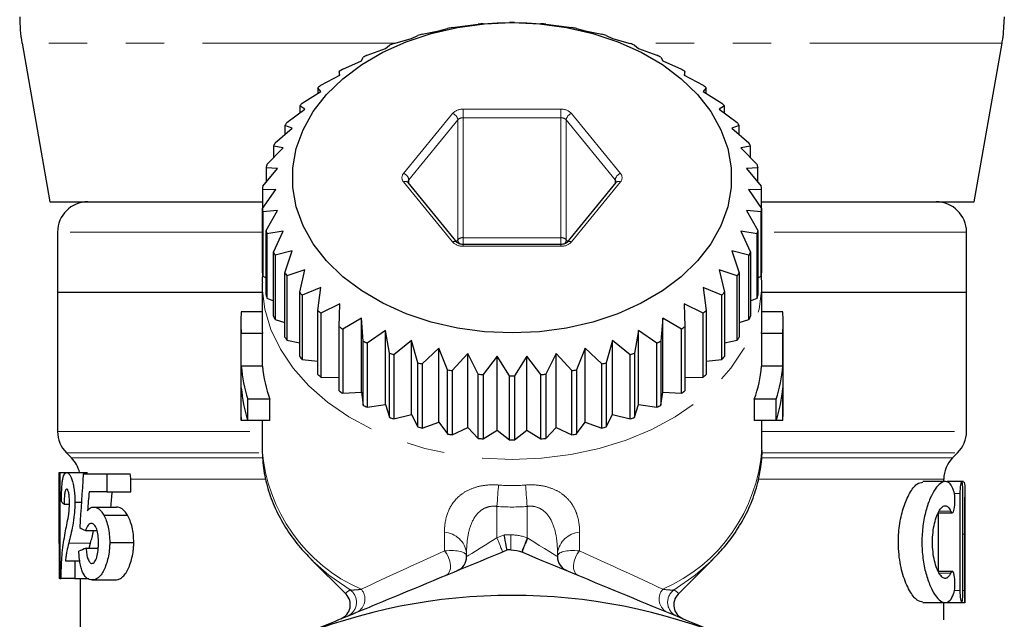
# Model space of a CAD drawing. Units: millimetres. Extents: x -30 to 583, y 18 to 329.
# Drawn here: x 342 to 375, y 256 to 276 of the extents above; entities that cross this region are included whole.
import ezdxf

# ---------------------------------------------------------------- set-up
doc = ezdxf.new("R2010")
doc.units = ezdxf.units.MM
doc.linetypes.add('PHANTOM', pattern=[12.7, 6.35, -1.27, 1.27, -1.27, 1.27, -1.27])

msp = doc.modelspace()

# ---------------------------------------------------------------- linework, layer by layer
at = {"color": 7, "linetype": 'Continuous', "lineweight": 25}
for p, q in [((374.783, 276.067), (374.735, 275.376)), ((355.572, 275.491), (356.124, 275.61)), ((356.124, 275.61), (356.406, 275.682)), ((356.561, 275.71), (357.073, 275.782)), ((357.073, 275.782), (357.422, 275.826)), ((357.58, 275.84), (358.045, 275.869)), ((358.045, 275.869), (358.455, 275.879)), ((358.615, 275.879), (359.025, 275.869)), ((359.025, 275.869), (359.49, 275.84)), ((359.648, 275.826), (359.996, 275.782)), ((359.996, 275.782), (360.509, 275.71)), ((360.664, 275.682), (360.945, 275.61)), ((360.945, 275.61), (361.498, 275.491)), ((354.63, 275.185), (355.214, 275.355)), ((355.214, 275.355), (355.424, 275.449)), ((361.646, 275.449), (361.856, 275.355)), ((361.856, 275.355), (362.439, 275.185)), ((342.361, 275.199), (343.285, 269.958)), ((353.75, 274.798), (354.355, 275.021)), ((354.355, 275.021), (354.491, 275.131)), ((362.579, 275.131), (362.714, 275.021)), ((362.714, 275.021), (363.319, 274.798)), ((373.785, 269.958), (374.709, 275.199)), ((352.946, 274.337), (353.563, 274.614)), ((353.563, 274.614), (353.621, 274.732)), ((363.448, 274.732), (363.507, 274.614)), ((363.507, 274.614), (364.124, 274.337)), ((352.229, 273.808), (352.849, 274.14)), ((352.849, 274.14), (352.829, 274.26)), ((352.829, 274.26), (352.829, 274.129)), ((364.24, 274.26), (364.221, 274.14)), ((364.221, 274.14), (364.84, 273.808)), ((364.24, 274.129), (364.24, 274.26)), ((352.224, 273.606), (352.128, 273.721)), ((352.128, 273.721), (352.128, 273.545)), ((364.942, 273.721), (364.845, 273.606)), ((364.942, 273.545), (364.942, 273.721)), ((351.612, 273.219), (352.224, 273.606)), ((364.845, 273.606), (365.457, 273.219)), ((351.104, 272.581), (351.7, 273.021)), ((351.7, 273.021), (351.527, 273.124)), ((351.527, 273.124), (351.527, 272.893)), ((365.543, 273.124), (365.37, 273.021)), ((365.37, 273.021), (365.965, 272.581)), ((365.543, 272.893), (365.543, 273.124)), ((350.714, 271.902), (351.283, 272.395)), ((351.283, 272.395), (351.036, 272.479)), ((351.036, 272.479), (351.036, 272.182)), ((366.033, 272.479), (365.787, 272.395)), ((365.787, 272.395), (366.356, 271.902)), ((366.033, 272.182), (366.033, 272.479)), ((350.446, 271.195), (350.98, 271.736)), ((350.98, 271.736), (350.664, 271.795)), ((350.664, 271.795), (350.664, 271.416)), ((366.405, 271.795), (366.09, 271.736)), ((366.09, 271.736), (366.623, 271.195)), ((366.405, 271.416), (366.405, 271.795)), ((350.306, 270.469), (350.796, 271.055)), ((350.796, 271.055), (350.416, 271.084)), ((350.416, 271.084), (350.416, 270.6)), ((366.653, 271.084), (366.273, 271.055)), ((366.273, 271.055), (366.763, 270.469)), ((366.653, 270.6), (366.653, 271.084)), ((356.727, 268.617), (355.11, 270.597)), ((361.959, 270.597), (360.343, 268.617)), ((350.296, 269.736), (350.735, 270.364)), ((350.735, 270.364), (350.296, 270.356)), ((350.296, 270.356), (350.296, 269.736)), ((366.773, 270.356), (366.335, 270.364)), ((366.335, 270.364), (366.773, 269.736)), ((366.773, 269.736), (366.773, 270.356)), ((343.285, 269.958), (350.306, 269.958)), ((350.296, 267.615), (350.296, 269.736)), ((366.773, 269.958), (373.785, 269.958)), ((366.773, 269.736), (366.773, 267.615)), ((350.796, 269.673), (350.306, 269.623)), ((350.306, 269.623), (350.306, 267.502)), ((350.416, 269.008), (350.796, 269.673)), ((366.763, 269.623), (366.273, 269.673)), ((366.273, 269.673), (366.653, 269.008)), ((366.763, 267.502), (366.763, 269.623)), ((343.535, 268.958), (343.535, 266.958)), ((350.416, 266.887), (350.416, 269.008)), ((350.98, 268.993), (350.446, 268.898)), ((350.446, 268.898), (350.446, 266.776)), ((350.664, 268.297), (350.98, 268.993)), ((366.623, 268.898), (366.09, 268.993)), ((366.09, 268.993), (366.405, 268.297)), ((366.623, 266.776), (366.623, 268.898)), ((366.653, 269.008), (366.653, 266.887)), ((373.535, 266.958), (373.535, 268.958)), ((360.151, 268.549), (356.918, 268.549)), ((350.664, 266.176), (350.664, 268.297)), ((351.283, 268.334), (350.714, 268.19)), ((350.714, 268.19), (350.714, 266.068)), ((351.036, 267.613), (351.283, 268.334)), ((366.356, 268.19), (365.787, 268.334)), ((365.787, 268.334), (366.033, 267.613)), ((366.356, 266.068), (366.356, 268.19)), ((366.405, 268.297), (366.405, 266.176)), ((350.306, 267.502), (350.416, 267.442)), ((351.036, 265.492), (351.036, 267.613)), ((351.7, 267.707), (351.104, 267.511)), ((351.104, 267.511), (351.104, 265.39)), ((351.527, 266.968), (351.7, 267.707)), ((365.965, 267.511), (365.37, 267.707)), ((365.37, 267.707), (365.543, 266.968)), ((365.965, 265.39), (365.965, 267.511)), ((366.033, 267.613), (366.033, 265.492)), ((366.653, 267.442), (366.763, 267.502)), ((366.771, 267.379), (366.764, 267.645)), ((350.285, 267.278), (350.285, 265.96)), ((366.785, 267.278), (366.784, 267.369)), ((366.785, 265.96), (366.785, 267.278)), ((343.535, 266.958), (343.535, 262.373)), ((350.285, 266.958), (343.535, 266.958)), ((351.527, 264.847), (351.527, 266.968)), ((352.224, 267.122), (351.612, 266.873)), ((351.612, 266.873), (351.612, 264.751)), ((352.128, 266.371), (352.224, 267.122)), ((365.457, 266.873), (364.845, 267.122)), ((364.845, 267.122), (364.942, 266.371)), ((365.457, 264.751), (365.457, 266.873)), ((365.543, 266.968), (365.543, 264.847)), ((373.535, 266.958), (366.785, 266.958)), ((373.535, 262.373), (373.535, 266.958)), ((350.446, 266.776), (350.664, 266.685)), ((352.849, 266.589), (352.229, 266.284)), ((352.829, 265.832), (352.849, 266.589)), ((364.84, 266.284), (364.221, 266.589)), ((364.221, 266.589), (364.24, 265.832)), ((366.405, 266.685), (366.623, 266.776)), ((350.285, 266.32), (349.599, 266.32)), ((352.128, 264.25), (352.128, 266.371)), ((352.229, 266.284), (352.229, 264.163)), ((364.84, 264.163), (364.84, 266.284)), ((364.942, 266.371), (364.942, 264.25)), ((367.47, 266.32), (366.785, 266.32)), ((349.585, 265.96), (349.585, 263.077)), ((350.714, 266.068), (351.036, 265.97)), ((353.563, 266.115), (352.946, 265.755)), ((353.621, 265.36), (353.563, 266.115)), ((353.563, 263.675), (353.563, 266.115)), ((363.507, 266.115), (363.448, 265.36)), ((364.124, 265.755), (363.507, 266.115)), ((363.507, 263.675), (363.507, 266.115)), ((366.033, 265.97), (366.356, 266.068)), ((367.485, 263.077), (367.485, 265.96)), ((349.598, 264.525), (349.598, 265.613)), ((350.299, 265.613), (349.598, 265.613)), ((350.299, 264.525), (350.299, 265.613)), ((352.829, 263.711), (352.829, 265.832)), ((352.946, 265.755), (352.946, 263.634)), ((354.355, 265.707), (353.75, 265.294)), ((354.491, 264.961), (354.355, 265.707)), ((354.355, 263.268), (354.355, 265.707)), ((362.714, 265.707), (362.579, 264.961)), ((363.319, 265.294), (362.714, 265.707)), ((362.714, 263.268), (362.714, 265.707)), ((364.124, 263.634), (364.124, 265.755)), ((364.24, 265.832), (364.24, 263.711)), ((366.77, 265.613), (366.77, 264.525)), ((367.471, 265.613), (366.77, 265.613)), ((367.471, 264.525), (367.471, 265.613)), ((351.104, 265.39), (351.527, 265.303)), ((353.621, 263.239), (353.621, 265.36)), ((353.75, 265.294), (353.75, 263.172)), ((355.214, 265.374), (354.63, 264.907)), ((355.424, 264.643), (355.214, 265.374)), ((355.214, 262.934), (355.214, 265.374)), ((361.856, 265.374), (361.646, 264.643)), ((362.439, 264.907), (361.856, 265.374)), ((361.856, 262.934), (361.856, 265.374)), ((363.319, 263.172), (363.319, 265.294)), ((363.448, 265.36), (363.448, 263.239)), ((365.543, 265.303), (365.965, 265.39)), ((354.491, 262.84), (354.491, 264.961)), ((354.63, 264.907), (354.63, 262.786)), ((356.124, 265.119), (355.572, 264.602)), ((356.406, 264.41), (356.124, 265.119)), ((356.124, 262.679), (356.124, 265.119)), ((357.073, 264.946), (356.561, 264.382)), ((357.422, 264.266), (357.073, 264.946)), ((357.073, 262.507), (357.073, 264.946)), ((358.045, 264.86), (357.58, 264.252)), ((358.455, 264.213), (358.045, 264.86)), ((358.045, 262.42), (358.045, 264.86)), ((359.025, 264.86), (358.615, 264.213)), ((359.49, 264.252), (359.025, 264.86)), ((359.025, 262.42), (359.025, 264.86)), ((359.996, 264.946), (359.648, 264.266)), ((360.509, 264.382), (359.996, 264.946)), ((359.996, 262.507), (359.996, 264.946)), ((360.945, 265.119), (360.664, 264.41)), ((361.498, 264.602), (360.945, 265.119)), ((360.945, 262.679), (360.945, 265.119)), ((362.439, 262.786), (362.439, 264.907)), ((362.579, 264.961), (362.579, 262.84)), ((351.612, 264.751), (352.128, 264.694)), ((355.424, 262.522), (355.424, 264.643)), ((355.572, 264.602), (355.572, 262.48)), ((361.498, 262.48), (361.498, 264.602)), ((361.646, 264.643), (361.646, 262.522)), ((364.942, 264.694), (365.457, 264.751)), ((350.299, 264.525), (349.598, 264.525)), ((356.406, 262.289), (356.406, 264.41)), ((356.561, 264.382), (356.561, 262.261)), ((357.422, 262.144), (357.422, 264.266)), ((357.58, 264.252), (357.58, 262.13)), ((358.455, 262.091), (358.455, 264.213)), ((358.615, 264.213), (358.615, 262.091)), ((359.49, 262.13), (359.49, 264.252)), ((359.648, 264.266), (359.648, 262.144)), ((360.509, 262.261), (360.509, 264.382)), ((360.664, 264.41), (360.664, 262.289)), ((367.471, 264.525), (366.77, 264.525)), ((352.229, 264.163), (352.829, 264.15)), ((364.24, 264.15), (364.84, 264.163)), ((349.598, 262.73), (349.598, 263.818)), ((352.946, 263.634), (353.563, 263.675)), ((353.563, 263.675), (353.621, 263.239)), ((363.448, 263.239), (363.507, 263.675)), ((363.507, 263.675), (364.124, 263.634)), ((367.471, 262.73), (367.471, 263.818)), ((350.538, 263.437), (349.818, 263.437)), ((349.818, 262.73), (349.818, 263.437)), ((350.538, 262.73), (350.538, 263.437)), ((353.75, 263.172), (354.355, 263.268)), ((354.355, 263.268), (354.491, 262.84)), ((362.579, 262.84), (362.714, 263.268)), ((362.714, 263.268), (363.319, 263.172)), ((366.531, 263.437), (366.531, 262.73)), ((367.252, 263.437), (366.531, 263.437)), ((367.252, 262.73), (367.252, 263.437)), ((354.63, 262.786), (355.214, 262.934)), ((355.214, 262.934), (355.424, 262.522)), ((361.646, 262.522), (361.856, 262.934)), ((361.856, 262.934), (362.439, 262.786)), ((349.818, 262.73), (349.598, 262.73)), ((350.538, 262.73), (349.818, 262.73)), ((350.285, 262.73), (350.285, 261.811)), ((355.572, 262.48), (356.124, 262.679)), ((356.124, 262.679), (356.406, 262.289)), ((360.664, 262.289), (360.945, 262.679)), ((360.945, 262.679), (361.498, 262.48)), ((367.252, 262.73), (366.531, 262.73)), ((366.785, 261.811), (366.785, 262.73)), ((367.471, 262.73), (367.252, 262.73)), ((356.561, 262.261), (357.073, 262.507)), ((357.073, 262.507), (357.422, 262.144)), ((357.58, 262.13), (358.045, 262.42)), ((358.045, 262.42), (358.455, 262.091)), ((358.615, 262.091), (359.025, 262.42)), ((359.025, 262.42), (359.49, 262.13)), ((359.648, 262.144), (359.996, 262.507)), ((359.996, 262.507), (360.509, 262.261)), ((343.828, 261.666), (343.992, 261.501)), ((350.285, 261.811), (350.285, 261.765)), ((366.785, 261.811), (366.785, 261.853)), ((373.078, 261.501), (373.242, 261.666)), ((343.586, 258.676), (343.586, 261.013)), ((343.586, 261.013), (343.613, 261.013)), ((343.613, 261.013), (343.613, 257.513)), ((343.613, 261.013), (343.838, 261.013)), ((343.838, 261.013), (344.526, 261.013)), ((344.384, 260.968), (345.163, 260.968)), ((345.163, 260.968), (345.163, 260.377)), ((345.163, 260.968), (345.934, 260.968)), ((345.951, 260.377), (345.951, 260.794)), ((372.83, 260.718), (372.099, 260.718)), ((372.785, 260.718), (372.785, 260.794)), ((373.373, 260.718), (372.893, 260.718)), ((373.432, 260.718), (373.381, 260.718)), ((345.163, 260.377), (344.573, 260.377)), ((345.163, 260.377), (345.951, 260.377)), ((373.319, 260.318), (373.319, 257.118)), ((373.417, 257.118), (373.417, 260.318)), ((344.106, 260.04), (344.321, 260.04)), ((373.485, 256.742), (373.485, 260.207)), ((343.752, 259.968), (343.928, 259.968)), ((344.721, 259.877), (345.481, 259.877)), ((372.601, 259.684), (373.062, 259.684)), ((372.611, 257.752), (372.611, 259.684)), ((345.06, 259.608), (345.841, 259.608)), ((344.453, 259.104), (344.838, 259.104)), ((343.585, 258.972), (343.585, 257.722)), ((344.578, 258.513), (344.62, 258.688)), ((345.256, 258.706), (346.049, 258.706)), ((373.476, 258.979), (373.476, 257.118)), ((344.48, 258.513), (344.876, 258.513)), ((357.035, 258.237), (357.035, 258.364)), ((360.035, 258.364), (360.035, 258.237)), ((343.793, 258.104), (344.106, 258.104)), ((344.106, 258.104), (344.106, 257.513)), ((344.106, 258.104), (344.269, 258.104)), ((351.908, 258.144), (353.058, 256.994)), ((351.908, 258.144), (351.961, 258.091)), ((364.015, 256.997), (365.162, 258.144)), ((365.108, 258.091), (365.162, 258.144)), ((373.062, 257.752), (372.607, 257.752)), ((343.613, 257.513), (343.585, 257.513)), ((343.613, 257.513), (343.652, 257.513)), ((344.106, 257.513), (343.652, 257.513)), ((344.106, 257.513), (344.569, 257.513)), ((344.285, 257.513), (344.285, 255.141)), ((344.672, 257.468), (345.43, 257.468)), ((372.099, 256.718), (372.834, 256.718)), ((372.785, 256.149), (372.785, 256.718)), ((372.836, 256.718), (373.374, 256.718)), ((373.375, 256.718), (373.485, 256.718))]:
    msp.add_line(p, q, dxfattribs=at)
at = {"color": 8, "linetype": 'PHANTOM', "lineweight": 18}
for p, q in [((354.674, 275.199), (342.361, 275.199)), ((374.709, 275.199), (362.447, 275.199)), ((356.918, 273.016), (360.151, 273.016)), ((356.918, 272.733), (356.918, 273.016)), ((360.151, 272.733), (360.151, 273.016)), ((354.955, 270.895), (356.572, 272.874)), ((356.745, 272.662), (355.128, 270.682)), ((356.745, 268.703), (356.745, 272.662)), ((360.151, 272.733), (356.918, 272.733)), ((356.918, 272.733), (356.918, 268.773)), ((360.151, 268.773), (360.151, 272.733)), ((361.941, 270.682), (360.325, 272.662)), ((360.325, 272.662), (360.325, 268.703)), ((360.498, 272.874), (362.114, 270.895)), ((356.572, 268.632), (354.955, 270.612)), ((355.128, 270.682), (355.128, 270.574)), ((362.114, 270.612), (360.498, 268.632)), ((361.941, 270.574), (361.941, 270.682)), ((350.296, 268.958), (343.535, 268.958)), ((356.918, 268.773), (360.151, 268.773)), ((356.918, 268.548), (356.918, 268.773)), ((360.151, 268.548), (360.151, 268.773)), ((373.535, 268.958), (366.773, 268.958)), ((356.701, 268.649), (356.745, 268.703)), ((356.918, 268.49), (356.918, 268.549)), ((360.151, 268.49), (356.918, 268.49)), ((360.151, 268.49), (360.151, 268.549)), ((360.325, 268.703), (360.369, 268.649)), ((343.535, 262.373), (350.285, 262.373)), ((366.785, 262.373), (373.535, 262.373)), ((343.828, 261.666), (350.281, 261.666)), ((366.803, 261.666), (373.242, 261.666)), ((343.992, 261.501), (350.283, 261.501)), ((366.79, 261.501), (373.078, 261.501)), ((345.951, 260.794), (350.38, 260.794)), ((366.688, 260.794), (372.785, 260.794)), ((373.319, 260.318), (373.137, 260.318)), ((358.035, 259.896), (358.035, 258.858)), ((359.035, 258.858), (359.035, 259.896)), ((373.01, 259.743), (372.639, 259.743)), ((356.305, 258.426), (356.305, 259.045)), ((360.765, 259.045), (360.765, 258.426)), ((343.904, 258.688), (344.62, 258.688)), ((358.035, 258.858), (358.273, 258.957)), ((358.491, 258.958), (358.492, 258.458)), ((373.476, 258.979), (373.417, 258.979)), ((373.01, 257.694), (372.634, 257.694)), ((373.319, 257.118), (373.137, 257.118)), ((373.476, 257.118), (373.417, 257.118))]:
    msp.add_line(p, q, dxfattribs=at)
at = {"color": 7, "linetype": 'Continuous', "lineweight": 25, "flags": 128}
msp.add_lwpolyline([(358.535, 275.88), (359.443, 275.839), (360.338, 275.719), (361.204, 275.52), (362.028, 275.246), (362.796, 274.901), (363.498, 274.49), (364.121, 274.021), (364.656, 273.5), (365.095, 272.936), (365.43, 272.337), (365.656, 271.714), (365.771, 271.075), (365.771, 270.431), (365.656, 269.793), (365.43, 269.169), (365.095, 268.57), (364.656, 268.006), (364.121, 267.485), (363.498, 267.016), (362.796, 266.606), (362.028, 266.261), (361.204, 265.987), (360.338, 265.788), (359.443, 265.667), (358.535, 265.627), (357.626, 265.667), (356.732, 265.788), (355.866, 265.987), (355.042, 266.261), (354.273, 266.606), (353.572, 267.016), (352.949, 267.485), (352.413, 268.006), (351.975, 268.57), (351.64, 269.169), (351.413, 269.793), (351.299, 270.431), (351.299, 271.075), (351.413, 271.714), (351.64, 272.337), (351.975, 272.936), (352.413, 273.5), (352.949, 274.021), (353.572, 274.49), (354.273, 274.901), (355.042, 275.246), (355.866, 275.52), (356.732, 275.719), (357.626, 275.839), (358.535, 275.88)], dxfattribs=at)
at = {"color": 8, "linetype": 'PHANTOM', "lineweight": 18, "flags": 128}
for points in [[(350.285, 267.284), (350.288, 267.105), (350.375, 266.417), (350.577, 265.741), (350.89, 265.086), (351.31, 264.462), (351.832, 263.877), (352.448, 263.341), (353.149, 262.859), (353.926, 262.44), (354.768, 262.088), (355.662, 261.81), (356.597, 261.608), (357.559, 261.486), (358.535, 261.445)], [(358.535, 261.445), (359.511, 261.486), (360.473, 261.608), (361.407, 261.81), (362.302, 262.088), (363.144, 262.44), (363.921, 262.859), (364.622, 263.341), (365.238, 263.877), (365.76, 264.462), (366.18, 265.086), (366.493, 265.741), (366.694, 266.417), (366.781, 267.105), (366.785, 267.278)], [(358.035, 259.896), (358.042, 259.994), (358.05, 260.091), (358.057, 260.186), (358.064, 260.278), (358.071, 260.367), (358.077, 260.451), (358.083, 260.53), (358.089, 260.602)], [(359.035, 259.896), (359.027, 259.994), (359.02, 260.091), (359.013, 260.186), (359.006, 260.278), (358.999, 260.367), (358.992, 260.451), (358.986, 260.53), (358.981, 260.602)], [(357.035, 258.237), (357.054, 258.249), (357.111, 258.284), (357.203, 258.341), (357.328, 258.419), (357.479, 258.513), (357.652, 258.62), (357.84, 258.737), (358.035, 258.858)], [(358.035, 258.858), (358.072, 258.768), (358.108, 258.681), (358.141, 258.601), (358.17, 258.531), (358.194, 258.474), (358.212, 258.431), (358.222, 258.405), (358.226, 258.396)], [(359.035, 258.858), (359, 258.767), (358.966, 258.679), (358.935, 258.598), (358.907, 258.528), (358.885, 258.47), (358.868, 258.427), (358.858, 258.4), (358.855, 258.391)], [(359.057, 258.844), (359.249, 258.725), (359.433, 258.611), (359.602, 258.506), (359.75, 258.414), (359.871, 258.339), (359.961, 258.283), (360.016, 258.248), (360.035, 258.237)], [(356.305, 258.426), (356.381, 258.327), (356.443, 258.211), (356.485, 258.086), (356.505, 257.961), (356.502, 257.845), (356.475, 257.745), (356.427, 257.67), (356.361, 257.624)], [(360.765, 258.426), (360.688, 258.327), (360.627, 258.211), (360.585, 258.086), (360.565, 257.961), (360.568, 257.845), (360.594, 257.745), (360.642, 257.67), (360.708, 257.624)], [(351.961, 258.091), (352.49, 257.628), (353.188, 257.14)], [(363.881, 257.14), (364.58, 257.628), (365.108, 258.091)]]:
    msp.add_lwpolyline(points, dxfattribs=at)
at = {"color": 7, "linetype": 'Continuous', "lineweight": 25}
for centre, radius, start, end in [((347.285, 276.067), 5, 180, 190), ((358.465, 264.781), 11.094, 99.8836, 100.6951), ((358.522, 264.405), 11.474, 94.7073, 95.5012), ((358.535, 264.204), 11.675, 89.6083, 90.3917), ((358.548, 264.405), 11.474, 84.4988, 85.2927), ((358.605, 264.781), 11.094, 79.3049, 80.1164), ((358.328, 265.362), 10.497, 105.2194, 106.0606), ((358.742, 265.362), 10.497, 73.9394, 74.7806), ((369.785, 276.067), 5, 350, 352.0562), ((358.081, 266.101), 9.717, 110.8006, 111.6855), ((358.988, 266.101), 9.717, 68.3145, 69.1994), ((357.72, 266.912), 8.83, 116.7201, 117.6621), ((359.349, 266.912), 8.83, 62.3379, 63.2799), ((357.22, 267.773), 7.833, 123.074, 124.0957), ((359.849, 267.773), 7.833, 55.9043, 56.926), ((356.654, 268.528), 6.889, 129.966, 131.0793), ((360.415, 268.528), 6.889, 48.9207, 50.034), ((356.049, 269.152), 6.019, 137.4829, 138.7019), ((361.021, 269.152), 6.019, 41.2981, 42.5171), ((355.47, 269.602), 5.285, 145.6922, 147.0221), ((361.6, 269.602), 5.285, 32.9779, 34.3078), ((354.988, 269.873), 4.731, 154.6063, 156.0369), ((362.082, 269.873), 4.731, 23.9631, 25.3937), ((354.622, 270.009), 4.341, 164.1446, 165.6603), ((362.448, 270.009), 4.341, 14.3397, 15.8554), ((354.439, 270.044), 4.154, 174.1357, 175.6956), ((362.631, 270.044), 4.154, 4.3044, 5.8643), ((344.535, 268.958), 1, 90, 180), ((354.439, 270.048), 4.154, 184.3044, 185.8643), ((362.631, 270.048), 4.154, 354.1357, 355.6956), ((372.535, 268.958), 1, 0, 90), ((354.626, 270.085), 4.345, 194.3406, 195.8549), ((362.444, 270.085), 4.345, 344.1451, 345.6594), ((354.993, 270.221), 4.737, 203.9643, 205.3932), ((362.077, 270.221), 4.737, 334.6068, 336.0357), ((354.436, 267.926), 4.151, 184.3038, 185.8647), ((355.482, 270.498), 5.299, 212.9801, 214.3065), ((361.588, 270.498), 5.299, 325.6935, 327.0199), ((362.634, 267.926), 4.151, 354.1353, 355.6962), ((354.621, 267.962), 4.34, 194.3397, 195.8558), ((356.061, 270.952), 6.036, 221.2998, 222.5153), ((361.008, 270.952), 6.036, 317.4847, 318.7002), ((362.449, 267.962), 4.34, 344.1442, 345.6603), ((354.064, 265.96), 4.479, 175.3866, 184.441), ((354.986, 268.097), 4.729, 203.9631, 205.3944), ((356.642, 271.55), 6.871, 228.9199, 230.0361), ((360.427, 271.55), 6.871, 309.9639, 311.0801), ((362.084, 268.097), 4.729, 334.6056, 336.0369), ((363.006, 265.96), 4.479, 355.559, 4.6134), ((354.416, 265.96), 4.132, 180.0017, 184.8171), ((362.653, 265.96), 4.132, 355.1829, 359.9983), ((357.213, 272.308), 7.82, 235.9035, 236.9268), ((359.856, 272.308), 7.82, 303.0732, 304.0965), ((355.484, 268.378), 5.302, 212.98, 214.3057), ((357.693, 273.127), 8.77, 242.3347, 243.2831), ((359.376, 273.127), 8.77, 296.7169, 297.6653), ((361.586, 268.378), 5.302, 325.6943, 327.02), ((358.056, 273.925), 9.647, 248.3113, 249.2026), ((359.014, 273.925), 9.647, 290.7974, 291.6887), ((356.048, 268.819), 6.019, 221.2981, 222.5171), ((358.334, 274.752), 10.519, 253.9402, 254.7797), ((358.736, 274.752), 10.519, 285.2203, 286.0598), ((361.021, 268.819), 6.019, 317.4829, 318.7019), ((354.203, 264.888), 4.619, 184.5109, 198.3108), ((354.565, 264.891), 4.281, 184.9067, 199.8542), ((356.651, 269.439), 6.884, 228.9209, 230.035), ((358.471, 275.343), 11.127, 259.3047, 260.1139), ((358.527, 275.743), 11.53, 264.5001, 265.2901), ((358.535, 275.861), 11.649, 269.6075, 270.3925), ((358.543, 275.743), 11.53, 274.7099, 275.4999), ((358.599, 275.343), 11.127, 279.8861, 280.6953), ((360.419, 269.439), 6.884, 309.965, 311.0791), ((362.505, 264.891), 4.281, 340.1458, 355.0933), ((362.867, 264.888), 4.619, 341.6892, 355.4891), ((354.203, 264.181), 4.619, 184.5109, 198.3108), ((357.213, 270.187), 7.82, 235.9035, 236.9268), ((359.856, 270.187), 7.82, 303.0732, 304.0965), ((362.867, 264.181), 4.619, 341.6892, 355.4891), ((357.697, 271.013), 8.778, 242.3345, 243.2821), ((359.373, 271.013), 8.778, 296.7179, 297.6655), ((354.066, 263.077), 4.481, 180.0013, 184.4403), ((363.004, 263.077), 4.481, 355.5597, 359.9987), ((358.068, 271.837), 9.682, 248.3135, 249.2016), ((359.001, 271.837), 9.682, 290.7984, 291.6865), ((344.535, 262.373), 1, 180, 225), ((358.326, 272.602), 10.49, 253.9391, 254.7809), ((358.479, 273.266), 11.172, 259.307, 260.1129), ((358.591, 273.266), 11.172, 279.8871, 280.693), ((358.744, 272.602), 10.49, 285.2191, 286.0609), ((372.535, 262.373), 1, 315, 0), ((358.527, 273.621), 11.53, 264.5001, 265.2901), ((358.535, 273.74), 11.649, 269.6075, 270.3925), ((358.543, 273.621), 11.53, 274.7099, 275.4999), ((343.285, 260.794), 1, 12.6543, 45), ((373.785, 260.794), 1, 135, 180), ((358.535, 237.958), 20.5, 90.1199, 90.4458), ((356.535, 258.237), 0.5, 292.5, 0), ((360.535, 258.237), 0.5, 180, 247.5), ((358.535, 237.958), 19, 67.5, 112.5), ((352.698, 256.647), 0.5, 292.5, 44.3394), ((364.372, 256.647), 0.5, 135.8195, 247.5)]:
    msp.add_arc(centre, radius, start, end, dxfattribs=at)
at = {"color": 8, "linetype": 'PHANTOM', "lineweight": 18}
for centre, radius, start, end in [((356.899, 272.567), 0.449, 87.5919, 136.8239), ((360.17, 272.567), 0.449, 43.1761, 92.4081), ((356.481, 272.624), 0.267, 8.3285, 70.1343), ((356.909, 272.509), 0.225, 87.5924, 136.8245), ((360.161, 272.509), 0.225, 43.1755, 92.4076), ((360.588, 272.624), 0.267, 109.8657, 171.6715), ((355.117, 270.753), 0.215, 138.894, 221.106), ((354.865, 270.644), 0.267, 8.3285, 70.1343), ((362.205, 270.644), 0.267, 109.8657, 171.6715), ((361.952, 270.753), 0.215, 318.894, 41.106), ((355.022, 270.498), 0.132, 48.4738, 120.516), ((355.213, 270.61), 0.111, 139.3378, 179.6191), ((361.856, 270.61), 0.112, 1.4569, 40.5144), ((362.047, 270.498), 0.132, 59.484, 131.5262), ((356.909, 268.549), 0.225, 87.5919, 136.8239), ((360.161, 268.549), 0.225, 43.1761, 92.4081), ((356.639, 268.517), 0.133, 49.9004, 120.3333), ((356.899, 268.939), 0.449, 223.1769, 272.4078), ((356.962, 268.722), 0.218, 185.0779, 225.3807), ((360.17, 268.939), 0.449, 267.5922, 316.8231), ((360.112, 268.72), 0.214, 313.7364, 355.4125), ((360.43, 268.517), 0.133, 59.6578, 130.1737), ((355.776, 262.2), 5.508, 184.5346, 246.2285), ((361.302, 262.191), 5.496, 293.7355, 356.0354), ((356.246, 258.249), 0.797, 8.2535, 85.7207), ((360.824, 258.249), 0.797, 94.2793, 171.7465), ((358.535, 237.958), 21, 90.1199, 90.7132), ((358.494, 257.458), 1.5, 68.8673, 90.1199), ((364.595, 256.417), 6.047, 156.3326, 161.0325), ((352.9, 256.731), 0.5, 292.893, 54.7735), ((353.191, 256.834), 0.489, 301.2778, 41.8334), ((363.878, 256.834), 0.489, 138.1666, 238.7222), ((364.17, 256.731), 0.5, 125.2265, 247.107)]:
    msp.add_arc(centre, radius, start, end, dxfattribs=at)
at = {"color": 7, "linetype": 'Continuous', "lineweight": 25}
for centre, major_axis, ratio, start_param, end_param in [((358.535, 237.457), (0, 72.881), 0.205128, 1.242329, 1.267918), ((358.535, 234.359), (0, 72.757), 0.205479, 1.205094, 1.214235), ((358.535, 234.359), (0, 69.35), 0.205479, 1.186215, 1.19398), ((358.535, 260.247), (14.95, 0), 0.125, 3.242404, 3.29144), ((358.535, 258.972), (0, 23.768), 0.628988, 1.558328, 1.583264), ((358.535, 259.916), (14.95, 0), 0.161616, 3.444471, 3.484147), ((358.535, 257.876), (14.95, 0), 0.125, 2.793788, 2.845079), ((358.535, 257.722), (0, 23.6), 0.633479, 1.570796, 1.579654)]:
    msp.add_ellipse(centre, major_axis=major_axis, ratio=ratio, start_param=start_param, end_param=end_param, dxfattribs=at)
at = {"color": 8, "linetype": 'PHANTOM', "lineweight": 18}
for centre, major_axis, ratio, start_param, end_param in [((358.535, 272.958), (0, 12.374), 0.666701, 3.087512, 3.195673), ((358.535, 272.958), (0, 13.081), 0.707107, 3.087512, 3.195673), ((358.535, 259.065), (8.249, 3.63), 0.035913, 1.82867, 2.202933), ((356.035, 258.03), (0.997, 0.234), 0.337136, 6.204079, 7.501201), ((361.035, 258.03), (0.997, -0.234), 0.337136, 1.923577, 3.220699), ((358.535, 259.065), (8.249, -3.63), 0.035913, 0.93866, 1.312923)]:
    msp.add_ellipse(centre, major_axis=major_axis, ratio=ratio, start_param=start_param, end_param=end_param, dxfattribs=at)
at = {"color": 7, "linetype": 'Continuous', "lineweight": 25}
for points, knots in [([(355.11, 270.597), (355.107, 270.602), (355.1, 270.612), (355.101, 270.611), (355.102, 270.611)], [0, 0, 0, 0, 0.482188, 1, 1, 1, 1]), ([(361.968, 270.612), (361.968, 270.612), (361.969, 270.612), (361.964, 270.603), (361.959, 270.597)], [0, 0, 0, 0, 0.217025, 1, 1, 1, 1]), ([(356.918, 268.549), (356.896, 268.55), (356.849, 268.553), (356.787, 268.572), (356.744, 268.598), (356.732, 268.611), (356.727, 268.617)], [0, 0, 0, 0, 0.247029, 0.521878, 0.790933, 1, 1, 1, 1]), ([(360.343, 268.617), (360.336, 268.61), (360.323, 268.595), (360.274, 268.569), (360.213, 268.552), (360.17, 268.55), (360.151, 268.549)], [0, 0, 0, 0, 0.245988, 0.520245, 0.786884, 1, 1, 1, 1]), ([(350.301, 267.568), (350.296, 267.533), (350.282, 267.439), (350.29, 267.345), (350.295, 267.286)], [0, 0, 0, 0, 0.372727, 1, 1, 1, 1]), ([(350.286, 261.759), (350.298, 261.533), (350.321, 261.077), (350.486, 260.404), (350.741, 259.747), (351.097, 259.118), (351.503, 258.56), (351.828, 258.236), (351.971, 258.093)], [0, 0, 0, 0, 0.168932, 0.340451, 0.512506, 0.685868, 0.860996, 1, 1, 1, 1]), ([(365.097, 258.094), (365.23, 258.225), (365.552, 258.541), (365.961, 259.098), (366.328, 259.746), (366.593, 260.421), (366.742, 261.11), (366.802, 261.593), (366.782, 261.841), (366.781, 261.858)], [0, 0, 0, 0, 0.124839, 0.301076, 0.475675, 0.648247, 0.818733, 0.987481, 1, 1, 1, 1]), ([(343.661, 260.059), (343.662, 260.131), (343.663, 260.203), (343.667, 260.341), (343.67, 260.409), (343.677, 260.54), (343.682, 260.6), (343.693, 260.71), (343.7, 260.759), (343.723, 260.881), (343.742, 260.936), (343.775, 260.984), (343.787, 260.996), (343.811, 261.011), (343.824, 261.012), (343.838, 261.013)], [0, 0, 0, 0, 0.125, 0.125, 0.25, 0.25, 0.375, 0.375, 0.5, 0.5, 0.75, 0.75, 0.875, 0.875, 1, 1, 1, 1]), ([(343.838, 261.013), (343.864, 261.011), (343.893, 261.001), (343.952, 260.931), (343.983, 260.875), (344.024, 260.742), (344.036, 260.691), (344.06, 260.581), (344.07, 260.521), (344.088, 260.394), (344.095, 260.326), (344.104, 260.185), (344.106, 260.113), (344.106, 260.04)], [0, 0, 0, 0, 0.25, 0.25, 0.5, 0.5, 0.625, 0.625, 0.75, 0.75, 0.875, 0.875, 1, 1, 1, 1]), ([(345.951, 260.794), (345.951, 260.823), (345.949, 260.853), (345.944, 260.91), (345.939, 260.939), (345.934, 260.968)], [0, 0, 0, 0, 0.5, 0.5, 1, 1, 1, 1]), ([(372.099, 256.731), (372.034, 256.743), (371.891, 256.768), (371.647, 257.091), (371.425, 257.613), (371.306, 258.201), (371.275, 258.787), (371.32, 259.345), (371.458, 259.908), (371.66, 260.362), (371.891, 260.668), (372.033, 260.69), (372.099, 260.7)], [0, 0, 0, 0, 0.095051, 0.209387, 0.325518, 0.435582, 0.499943, 0.596078, 0.692024, 0.792924, 0.903366, 1, 1, 1, 1]), ([(373.111, 260.426), (373.076, 260.52), (373.037, 260.591), (372.947, 260.689), (372.898, 260.715), (372.792, 260.721), (372.736, 260.701), (372.621, 260.617), (372.562, 260.554), (372.446, 260.387), (372.39, 260.285), (372.285, 260.043), (372.236, 259.904), (372.155, 259.602), (372.121, 259.434), (372.076, 259.087), (372.064, 258.905), (372.064, 258.538), (372.075, 258.358), (372.121, 258.006), (372.153, 257.842), (372.235, 257.535), (372.284, 257.397), (372.389, 257.155), (372.446, 257.05), (372.561, 256.884), (372.62, 256.819), (372.735, 256.736), (372.791, 256.716), (372.897, 256.721), (372.946, 256.747), (373.036, 256.844), (373.076, 256.916), (373.111, 257.011)], [0, 0, 0, 0, 0.0625, 0.0625, 0.125, 0.125, 0.1875, 0.1875, 0.25, 0.25, 0.3125, 0.3125, 0.375, 0.375, 0.4375, 0.4375, 0.5, 0.5, 0.5625, 0.5625, 0.625, 0.625, 0.6875, 0.6875, 0.75, 0.75, 0.8125, 0.8125, 0.875, 0.875, 0.9375, 0.9375, 1, 1, 1, 1]), ([(373.417, 260.318), (373.417, 260.424), (373.413, 260.528), (373.398, 260.675), (373.386, 260.718), (373.361, 260.718), (373.347, 260.676), (373.326, 260.527), (373.319, 260.424), (373.319, 260.318)], [0, 0, 0, 0, 0.25, 0.25, 0.5, 0.5, 0.75, 0.75, 1, 1, 1, 1]), ([(373.432, 260.694), (373.44, 260.7), (373.465, 260.72), (373.482, 260.546), (373.487, 260.198), (373.48, 259.702), (373.476, 259.27), (373.476, 259.027), (373.476, 258.979)], [0, 0, 0, 0, 0.089621, 0.304498, 0.518086, 0.732027, 0.946587, 1, 1, 1, 1]), ([(343.835, 260.468), (343.823, 260.465), (343.811, 260.461), (343.79, 260.42), (343.78, 260.384), (343.766, 260.287), (343.761, 260.227), (343.755, 260.101), (343.753, 260.034), (343.752, 259.968)], [0, 0, 0, 0, 0.25, 0.25, 0.5, 0.5, 0.75, 0.75, 1, 1, 1, 1]), ([(343.928, 260.005), (343.928, 260.068), (343.927, 260.13), (343.918, 260.25), (343.911, 260.305), (343.892, 260.389), (343.881, 260.421), (343.858, 260.461), (343.846, 260.466), (343.835, 260.468)], [0, 0, 0, 0, 0.25, 0.25, 0.5, 0.5, 0.75, 0.75, 1, 1, 1, 1]), ([(373.01, 259.743), (373.033, 259.688), (373.06, 259.671), (373.108, 259.718), (373.128, 259.782), (373.153, 259.96), (373.157, 260.073), (373.146, 260.28), (373.132, 260.371), (373.111, 260.426)], [0, 0, 0, 0, 0.25, 0.25, 0.5, 0.5, 0.75, 0.75, 1, 1, 1, 1]), ([(343.894, 259.579), (343.904, 259.642), (343.913, 259.707), (343.922, 259.815), (343.924, 259.852), (343.927, 259.928), (343.928, 259.967), (343.928, 260.005)], [0, 0, 0, 0, 0.5, 0.5, 0.75, 0.75, 1, 1, 1, 1]), ([(344.106, 260.04), (344.106, 259.971), (344.105, 259.901), (344.098, 259.766), (344.093, 259.7), (344.074, 259.504), (344.057, 259.384), (344.016, 259.16), (343.993, 259.06), (343.948, 258.868), (343.926, 258.778), (343.904, 258.688)], [0, 0, 0, 0, 0.125, 0.125, 0.25, 0.25, 0.5, 0.5, 0.75, 0.75, 1, 1, 1, 1]), ([(344.525, 259.755), (344.555, 259.791), (344.585, 259.824), (344.634, 259.856), (344.651, 259.864), (344.685, 259.874), (344.703, 259.875), (344.721, 259.877)], [0, 0, 0, 0, 0.5, 0.5, 0.75, 0.75, 1, 1, 1, 1]), ([(344.721, 259.877), (344.749, 259.876), (344.778, 259.872), (344.836, 259.851), (344.866, 259.836), (344.923, 259.792), (344.952, 259.763), (345.007, 259.695), (345.034, 259.653), (345.06, 259.608)], [0, 0, 0, 0, 0.25, 0.25, 0.5, 0.5, 0.75, 0.75, 1, 1, 1, 1]), ([(345.841, 259.608), (345.813, 259.653), (345.785, 259.694), (345.727, 259.762), (345.697, 259.791), (345.635, 259.836), (345.604, 259.851), (345.542, 259.872), (345.511, 259.876), (345.481, 259.877)], [0, 0, 0, 0, 0.25, 0.25, 0.5, 0.5, 0.75, 0.75, 1, 1, 1, 1]), ([(373.01, 257.694), (372.987, 257.638), (372.961, 257.595), (372.904, 257.536), (372.873, 257.52), (372.81, 257.516), (372.777, 257.528), (372.711, 257.577), (372.678, 257.615), (372.614, 257.716), (372.583, 257.777), (372.527, 257.922), (372.501, 258.007), (372.459, 258.189), (372.441, 258.289), (372.418, 258.498), (372.412, 258.607), (372.412, 258.936), (372.436, 259.152), (372.522, 259.52), (372.582, 259.67), (372.678, 259.82), (372.711, 259.859), (372.777, 259.908), (372.81, 259.92), (372.873, 259.916), (372.904, 259.9), (372.96, 259.842), (372.987, 259.799), (373.01, 259.743)], [0, 0, 0, 0, 0.0625, 0.0625, 0.125, 0.125, 0.1875, 0.1875, 0.25, 0.25, 0.3125, 0.3125, 0.375, 0.375, 0.4375, 0.4375, 0.5, 0.5, 0.625, 0.625, 0.75, 0.75, 0.8125, 0.8125, 0.875, 0.875, 0.9375, 0.9375, 1, 1, 1, 1]), ([(343.787, 259.02), (343.804, 259.109), (343.822, 259.199), (343.858, 259.381), (343.877, 259.474), (343.894, 259.579)], [0, 0, 0, 0, 0.5, 0.5, 1, 1, 1, 1]), ([(345.06, 259.608), (345.089, 259.553), (345.117, 259.495), (345.166, 259.362), (345.189, 259.288), (345.223, 259.133), (345.235, 259.051), (345.252, 258.881), (345.255, 258.793), (345.256, 258.706)], [0, 0, 0, 0, 0.25, 0.25, 0.5, 0.5, 0.75, 0.75, 1, 1, 1, 1]), ([(346.049, 258.706), (346.048, 258.793), (346.045, 258.88), (346.027, 259.052), (346.014, 259.134), (345.978, 259.289), (345.954, 259.362), (345.902, 259.495), (345.872, 259.553), (345.841, 259.608)], [0, 0, 0, 0, 0.25, 0.25, 0.5, 0.5, 0.75, 0.75, 1, 1, 1, 1]), ([(343.652, 257.513), (343.653, 257.591), (343.654, 257.669), (343.658, 257.82), (343.661, 257.893), (343.668, 258.036), (343.672, 258.106), (343.681, 258.239), (343.686, 258.301), (343.704, 258.482), (343.718, 258.594), (343.75, 258.812), (343.768, 258.917), (343.787, 259.02)], [0, 0, 0, 0, 0.125, 0.125, 0.25, 0.25, 0.375, 0.375, 0.5, 0.5, 0.75, 0.75, 1, 1, 1, 1]), ([(344.656, 259.331), (344.636, 259.33), (344.617, 259.327), (344.58, 259.308), (344.562, 259.293), (344.528, 259.254), (344.511, 259.229), (344.481, 259.172), (344.467, 259.139), (344.453, 259.104)], [0, 0, 0, 0, 0.25, 0.25, 0.5, 0.5, 0.75, 0.75, 1, 1, 1, 1]), ([(344.62, 258.688), (344.656, 258.809), (344.694, 258.932), (344.723, 259.101), (344.723, 259.104)], [0, 0, 0, 0, 0.982444, 1, 1, 1, 1]), ([(344.884, 258.692), (344.883, 258.774), (344.881, 258.854), (344.864, 259.011), (344.849, 259.087), (344.805, 259.211), (344.777, 259.258), (344.718, 259.318), (344.687, 259.33), (344.656, 259.331)], [0, 0, 0, 0, 0.25, 0.25, 0.5, 0.5, 0.75, 0.75, 1, 1, 1, 1]), ([(343.904, 258.688), (343.882, 258.597), (343.861, 258.507), (343.833, 258.367), (343.823, 258.32), (343.806, 258.218), (343.8, 258.162), (343.793, 258.104)], [0, 0, 0, 0, 0.5, 0.5, 0.75, 0.75, 1, 1, 1, 1]), ([(344.669, 258.013), (344.685, 258.015), (344.7, 258.018), (344.73, 258.036), (344.745, 258.05), (344.788, 258.106), (344.813, 258.159), (344.853, 258.289), (344.866, 258.367), (344.877, 258.488), (344.88, 258.528), (344.883, 258.61), (344.884, 258.651), (344.884, 258.692)], [0, 0, 0, 0, 0.125, 0.125, 0.25, 0.25, 0.5, 0.5, 0.75, 0.75, 0.875, 0.875, 1, 1, 1, 1]), ([(345.256, 258.706), (345.255, 258.662), (345.255, 258.619), (345.25, 258.533), (345.247, 258.49), (345.233, 258.364), (345.219, 258.281), (345.184, 258.126), (345.163, 258.054), (345.116, 257.915), (345.09, 257.85), (345.035, 257.734), (345.004, 257.683), (344.94, 257.598), (344.907, 257.566), (344.84, 257.514), (344.805, 257.496), (344.738, 257.473), (344.705, 257.47), (344.672, 257.468)], [0, 0, 0, 0, 0.0625, 0.0625, 0.125, 0.125, 0.25, 0.25, 0.375, 0.375, 0.5, 0.5, 0.625, 0.625, 0.75, 0.75, 0.875, 0.875, 1, 1, 1, 1]), ([(345.43, 257.468), (345.464, 257.47), (345.499, 257.473), (345.569, 257.495), (345.605, 257.512), (345.675, 257.563), (345.711, 257.596), (345.779, 257.679), (345.811, 257.728), (345.871, 257.845), (345.898, 257.91), (345.948, 258.048), (345.971, 258.122), (346.009, 258.278), (346.024, 258.359), (346.039, 258.487), (346.043, 258.531), (346.048, 258.618), (346.049, 258.662), (346.049, 258.706)], [0, 0, 0, 0, 0.125, 0.125, 0.25, 0.25, 0.375, 0.375, 0.5, 0.5, 0.625, 0.625, 0.75, 0.75, 0.875, 0.875, 0.9375, 0.9375, 1, 1, 1, 1]), ([(358.375, 258.458), (358.375, 258.458), (358.364, 258.513), (358.326, 258.698), (358.3, 258.828), (358.273, 258.957)], [0, 0, 0, 0, 0.5, 0.5, 1, 1, 1, 1]), ([(344.672, 257.468), (344.644, 257.469), (344.617, 257.471), (344.564, 257.488), (344.539, 257.499), (344.464, 257.552), (344.418, 257.61), (344.358, 257.731), (344.339, 257.778), (344.307, 257.882), (344.293, 257.94), (344.269, 258.068), (344.26, 258.135), (344.246, 258.275), (344.241, 258.349), (344.237, 258.422)], [0, 0, 0, 0, 0.125, 0.125, 0.25, 0.25, 0.5, 0.5, 0.625, 0.625, 0.75, 0.75, 0.875, 0.875, 1, 1, 1, 1]), ([(344.48, 258.513), (344.484, 258.448), (344.488, 258.383), (344.507, 258.261), (344.521, 258.207), (344.556, 258.115), (344.576, 258.078), (344.609, 258.039), (344.62, 258.029), (344.644, 258.017), (344.657, 258.015), (344.669, 258.013)], [0, 0, 0, 0, 0.25, 0.25, 0.5, 0.5, 0.75, 0.75, 0.875, 0.875, 1, 1, 1, 1]), ([(351.264, 255.512), (351.857, 255.758), (352.45, 256.004), (353.64, 256.497), (354.238, 256.744), (356.023, 257.484), (357.204, 257.972), (358.375, 258.458)], [0, 0, 0, 0, 0.25, 0.25, 0.5, 0.5, 1, 1, 1, 1]), ([(358.877, 258.382), (360.025, 257.907), (361.176, 257.43), (363.485, 256.473), (364.644, 255.994), (365.806, 255.512)], [0, 0, 0, 0, 0.5, 0.5, 1, 1, 1, 1]), ([(373.111, 257.011), (373.132, 257.065), (373.146, 257.157), (373.157, 257.362), (373.153, 257.475), (373.128, 257.654), (373.108, 257.718), (373.06, 257.765), (373.033, 257.748), (373.01, 257.694)], [0, 0, 0, 0, 0.25, 0.25, 0.5, 0.5, 0.75, 0.75, 1, 1, 1, 1]), ([(373.319, 257.118), (373.319, 257.012), (373.326, 256.908), (373.347, 256.761), (373.361, 256.718), (373.386, 256.718), (373.398, 256.76), (373.413, 256.909), (373.417, 257.012), (373.417, 257.118)], [0, 0, 0, 0, 0.25, 0.25, 0.5, 0.5, 0.75, 0.75, 1, 1, 1, 1]), ([(373.476, 257.118), (373.476, 257.073), (373.476, 256.983), (373.478, 256.864), (373.481, 256.772), (373.484, 256.722), (373.485, 256.71), (373.485, 256.734), (373.485, 256.742)], [0, 0, 0, 0, 0.179361, 0.35872, 0.538142, 0.717631, 0.897085, 1, 1, 1, 1])]:
    msp.add_open_spline(points, degree=3, knots=knots, dxfattribs=at)
at = {"color": 8, "linetype": 'PHANTOM', "lineweight": 18}
for points, knots in [([(356.305, 259.045), (356.305, 259.249), (356.332, 259.445), (356.456, 259.817), (356.552, 259.992), (356.767, 260.22), (356.851, 260.29), (357.041, 260.412), (357.151, 260.466), (357.39, 260.549), (357.522, 260.579), (357.802, 260.612), (357.944, 260.614), (358.089, 260.602)], [0, 0, 0, 0, 0.25, 0.25, 0.5, 0.5, 0.625, 0.625, 0.75, 0.75, 0.875, 0.875, 1, 1, 1, 1]), ([(358.981, 260.602), (359.126, 260.614), (359.268, 260.612), (359.546, 260.579), (359.677, 260.549), (359.917, 260.467), (360.027, 260.413), (360.219, 260.291), (360.303, 260.22), (360.446, 260.068), (360.505, 259.987), (360.605, 259.815), (360.645, 259.724), (360.738, 259.445), (360.765, 259.249), (360.765, 259.045)], [0, 0, 0, 0, 0.125, 0.125, 0.25, 0.25, 0.375, 0.375, 0.5, 0.5, 0.625, 0.625, 0.75, 0.75, 1, 1, 1, 1]), ([(358.035, 259.896), (357.937, 259.911), (357.839, 259.906), (357.658, 259.857), (357.577, 259.815), (357.367, 259.656), (357.275, 259.513), (357.14, 259.208), (357.099, 259.044), (357.046, 258.709), (357.035, 258.538), (357.035, 258.364)], [0, 0, 0, 0, 0.125, 0.125, 0.25, 0.25, 0.5, 0.5, 0.75, 0.75, 1, 1, 1, 1]), ([(360.035, 258.364), (360.035, 258.538), (360.024, 258.708), (359.971, 259.043), (359.93, 259.207), (359.796, 259.511), (359.703, 259.655), (359.493, 259.815), (359.413, 259.857), (359.23, 259.906), (359.132, 259.911), (359.035, 259.896)], [0, 0, 0, 0, 0.25, 0.25, 0.5, 0.5, 0.75, 0.75, 0.875, 0.875, 1, 1, 1, 1]), ([(353.071, 257.007), (353.06, 257.016), (353.033, 257.037), (353.129, 257.1), (353.188, 257.14)], [0, 0, 0, 0, 0.38586, 1, 1, 1, 1]), ([(353.188, 257.14), (353.222, 257.133), (353.273, 257.133), (353.398, 257.14), (353.472, 257.148), (353.556, 257.16)], [0, 0, 0, 0, 0.5, 0.5, 1, 1, 1, 1]), ([(363.514, 257.16), (363.598, 257.148), (363.673, 257.14), (363.798, 257.133), (363.848, 257.133), (363.881, 257.14)], [0, 0, 0, 0, 0.5, 0.5, 1, 1, 1, 1]), ([(363.881, 257.14), (363.91, 257.12), (363.995, 257.063), (364.057, 257.012), (364.013, 257.005), (364.007, 257.005)], [0, 0, 0, 0, 0.303248, 0.910096, 1, 1, 1, 1])]:
    msp.add_open_spline(points, degree=3, knots=knots, dxfattribs=at)
msp.add_open_spline([(359.035, 258.858), (359.042, 258.853), (359.05, 258.849), (359.057, 258.844)], degree=3, dxfattribs=at)
at = {"color": 7, "linetype": 'Continuous', "lineweight": 25}
msp.add_open_spline([(358.492, 258.458), (358.626, 258.459), (358.756, 258.432), (358.877, 258.382)], degree=3, dxfattribs=at)

doc.saveas('drawing.dxf')
